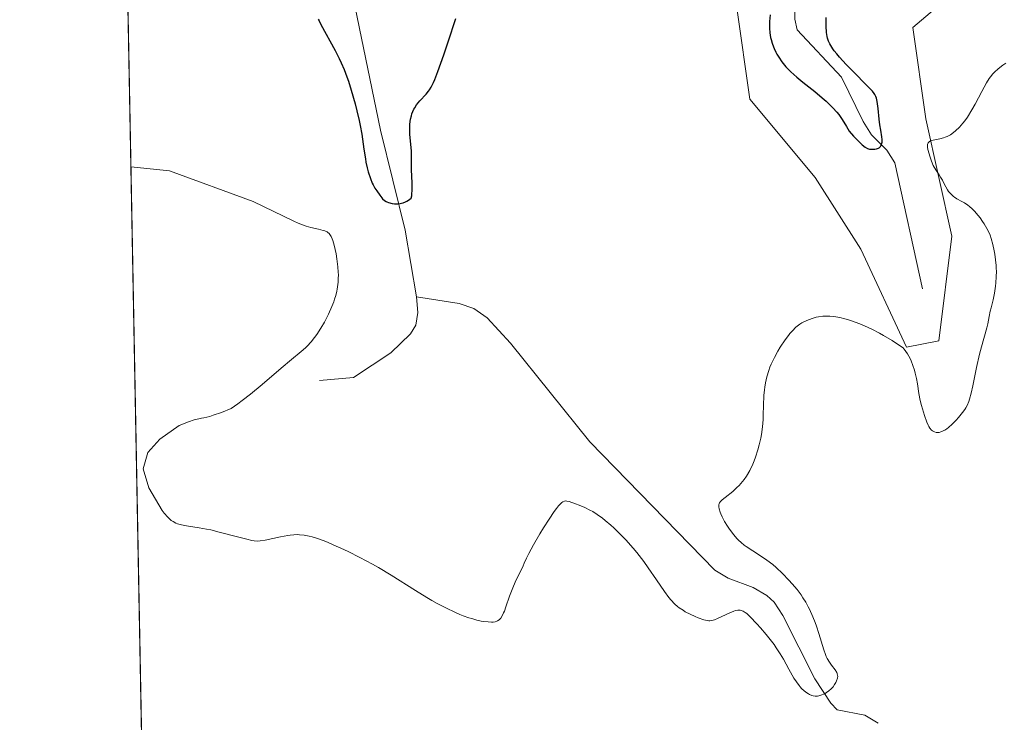
# Model space of a CAD drawing. Units: metres. Extents: x 632681 to 636172, y 4657969 to 4660348.
# Drawn here: x 632681 to 632837, y 4659254 to 4659366 of the extents above; entities that cross this region are included whole.
import ezdxf

# ---------------------------------------------------------------- set-up
doc = ezdxf.new("R2010")
doc.units = ezdxf.units.M
doc.header["$MEASUREMENT"] = 0
for name, color, linetype, lineweight in [('Comarca CxS', 133, 'Continuous', 0), ('Comunidad Autónoma CxS', 142, 'Continuous', 0), ('Corriente natural lineal', 142, 'Continuous', 13), ('Cultivos herbáceos CxS', 92, 'Continuous', 0), ('Curva de nivel maestra', 36, 'Continuous', 30), ('Curva de nivel normal', 36, 'Continuous', 0), ('Espacio natural protegido CxS', 2, 'Continuous', 0), ('Matorral', 135, 'Continuous', 0), ('Matorral CxS', 135, 'Continuous', 0), ('Municipio CxS', 142, 'Continuous', 0), ('Provincia CxS', 1, 'Continuous', 0)]:
    doc.layers.add(name, color=color, linetype=linetype, lineweight=lineweight)

# ---------------------------------------------------------------- blocks, each defined once
blk = doc.blocks.new('*U152')
at = {"layer": 'Matorral CxS', "color": 135, "linetype": 'Continuous', "lineweight": 0}
blk.add_polyline3d([(632856.39, 4659376.99, 453.82), (632829.5, 4659370.78, 452.87), (632822.26, 4659364.57, 453.73), (632824.33, 4659350.08, 454.13), (632828.46, 4659331.46, 453.84), (632826.39, 4659314.9, 453.74), (632821.22, 4659313.87, 454.93), (632813.98, 4659329.39, 453.88), (632806.74, 4659340.77, 454.03), (632796.4, 4659353.19, 452.64), (632794.33, 4659367.68, 451.81), (632799.5, 4659394.58, 450.76), (632797.44, 4659431.83, 449.44), (632788.13, 4659460.81, 446.24), (632782.95, 4659492.37, 443.57)], dxfattribs=at)
blk = doc.blocks.new('*U162')
at = {"layer": 'Cultivos herbáceos CxS', "color": 92, "linetype": 'Continuous', "lineweight": 0}
for points in [[(632710.49, 4658686.96, 497.08), (632689.15, 4659824.13, 432.9)], [(632782.95, 4659492.37, 443.57), (632788.13, 4659460.81, 446.24), (632797.44, 4659431.83, 449.44), (632799.5, 4659394.58, 450.76), (632794.33, 4659367.68, 451.81), (632796.4, 4659353.19, 452.64), (632806.74, 4659340.77, 454.03), (632813.98, 4659329.39, 453.88), (632813.98, 4659329.39, 453.88), (632821.22, 4659313.87, 454.93), (632826.39, 4659314.9, 453.74), (632828.46, 4659331.46, 453.84), (632824.33, 4659350.08, 454.13), (632822.26, 4659364.57, 453.73), (632829.5, 4659370.78, 452.87), (632856.39, 4659376.99, 453.82)]]:
    blk.add_polyline3d(points, dxfattribs=at)
blk = doc.blocks.new('*U200')
at = {"layer": 'Curva de nivel maestra', "color": 36, "linetype": 'Continuous', "lineweight": 30}
for points in [[(632727.92, 4659365.9, 450), (632728.04, 4659365.62, 450), (632728.33, 4659365.03, 450), (632730.58, 4659360.93, 450), (632731.24, 4659359.65, 450), (632731.55, 4659358.99, 450), (632732.01, 4659357.92, 450), (632732.46, 4659356.73, 450), (632732.69, 4659356.07, 450), (632733.16, 4659354.61, 450), (632733.76, 4659352.47, 450), (632734.05, 4659351.38, 450), (632734.42, 4659349.8, 450), (632734.58, 4659349.04, 450), (632734.83, 4659347.66, 450), (632735.17, 4659345.29, 450), (632735.4, 4659343.73, 450), (632735.49, 4659343.24, 450), (632735.7, 4659342.29, 450), (632735.86, 4659341.69, 450), (632736.2, 4659340.61, 450), (632736.48, 4659339.91, 450), (632736.62, 4659339.61, 450), (632736.91, 4659339.09, 450), (632737.2, 4659338.66, 450), (632737.7, 4659337.97, 450), (632737.98, 4659337.57, 450), (632738.13, 4659337.39, 450), (632738.42, 4659337.14, 450), (632738.67, 4659336.99, 450), (632738.82, 4659336.92, 450), (632739.08, 4659336.82, 450), (632739.66, 4659336.68, 450), (632739.99, 4659336.63, 450), (632740.53, 4659336.62, 450), (632740.91, 4659336.66, 450), (632741.1, 4659336.69, 450), (632741.39, 4659336.77, 450), (632741.77, 4659336.91, 450), (632741.96, 4659337.01, 450), (632742.24, 4659337.18, 450), (632742.65, 4659337.5, 450), (632742.74, 4659337.86, 450), (632742.78, 4659338.14, 450), (632742.83, 4659338.78, 450), (632742.82, 4659339.87, 450), (632742.72, 4659342.04, 450), (632742.7, 4659342.9, 450), (632742.72, 4659344.19, 450), (632742.72, 4659344.96, 450), (632742.47, 4659347.64, 450), (632742.45, 4659348.67, 450), (632742.47, 4659349.22, 450), (632742.57, 4659350.05, 450), (632742.69, 4659350.59, 450), (632742.77, 4659350.86, 450), (632742.91, 4659351.25, 450), (632743.09, 4659351.62, 450), (632743.23, 4659351.85, 450), (632743.53, 4659352.31, 450), (632744.03, 4659352.93, 450), (632745.03, 4659354.02, 450), (632745.39, 4659354.47, 450), (632745.56, 4659354.7, 450), (632745.81, 4659355.09, 450), (632746.19, 4659355.85, 450), (632746.41, 4659356.34, 450), (632746.9, 4659357.61, 450), (632747.85, 4659360.26, 450), (632748.54, 4659362.29, 450), (632749.76, 4659366.01, 450)], [(632799.6, 4659366.6, 450), (632799.53, 4659365.51, 450), (632799.52, 4659364.87, 450), (632799.52, 4659364.47, 450), (632799.58, 4659363.72, 450), (632799.68, 4659363.01, 450), (632799.76, 4659362.65, 450), (632799.92, 4659362.11, 450), (632800.13, 4659361.53, 450), (632800.26, 4659361.22, 450), (632800.53, 4659360.64, 450), (632800.69, 4659360.34, 450), (632800.97, 4659359.86, 450), (632801.49, 4659359.11, 450), (632802.12, 4659358.33, 450), (632802.5, 4659357.93, 450), (632802.91, 4659357.52, 450), (632803.82, 4659356.71, 450), (632804.79, 4659355.9, 450), (632806.68, 4659354.4, 450), (632807.84, 4659353.44, 450), (632808.49, 4659352.87, 450), (632809.56, 4659351.84, 450), (632810.18, 4659351.17, 450), (632810.5, 4659350.77, 450), (632811.05, 4659349.97, 450), (632811.73, 4659348.86, 450), (632812.13, 4659348.14, 450), (632812.84, 4659347.34, 450), (632813.24, 4659346.9, 450), (632813.92, 4659346.22, 450), (632814.2, 4659345.96, 450), (632814.66, 4659345.6, 450), (632815.03, 4659345.39, 450), (632815.24, 4659345.32, 450), (632815.38, 4659345.29, 450), (632815.63, 4659345.26, 450), (632816.03, 4659345.26, 450), (632816.23, 4659345.28, 450), (632816.51, 4659345.34, 450), (632816.78, 4659345.44, 450), (632816.9, 4659345.51, 450), (632817.11, 4659345.69, 450), (632817.19, 4659345.8, 450), (632817.28, 4659345.99, 450), (632817.34, 4659346.23, 450), (632817.36, 4659346.4, 450), (632817.36, 4659346.8, 450), (632817.32, 4659347.25, 450), (632817.16, 4659348.27, 450), (632817.02, 4659349.12, 450), (632816.91, 4659350.02, 450), (632816.74, 4659351.75, 450), (632816.61, 4659352.83, 450), (632816.48, 4659353.37, 450), (632816.39, 4659353.61, 450), (632816.22, 4659353.93, 450), (632816.11, 4659354.1, 450), (632815.83, 4659354.46, 450), (632814.96, 4659355.4, 450), (632812.86, 4659357.53, 450), (632811.69, 4659358.73, 450), (632810.63, 4659359.89, 450), (632810.18, 4659360.41, 450), (632809.79, 4659360.89, 450), (632809.58, 4659361.18, 450), (632809.23, 4659361.71, 450), (632809.09, 4659361.96, 450), (632808.87, 4659362.42, 450), (632808.72, 4659362.86, 450), (632808.65, 4659363.15, 450), (632808.56, 4659363.76, 450), (632808.49, 4659364.77, 450), (632808.48, 4659365.31, 450), (632808.51, 4659366.17, 450)]]:
    blk.add_polyline3d(points, dxfattribs=at)

msp = doc.modelspace()

# ---------------------------------------------------------------- linework, layer by layer
at = {"layer": 'Comarca CxS', "color": 133, "linetype": 'Continuous', "lineweight": 0}
msp.add_polyline3d([(636171.57, 4658034.8, 512.82), (632723.96, 4657969.42, 636.47), (632680.55, 4660282.56, 428.49), (635813.96, 4660342.01, 526.49), (635846.75, 4660265.55, 527), (635884.18, 4660185.89, 526.78), (635919.83, 4660110.25, 527.59), (635950.4, 4660049.96, 527.29), (635984.79, 4659977.83, 525.57), (636015.79, 4659911.96, 525.9), (636043.88, 4659849.93, 528.23), (636067.14, 4659799.57, 529.46), (636076.7, 4659779.02, 528.98), (636094.91, 4659731.55, 526.5), (636113.63, 4659679.77, 523.6), (636141.38, 4659600.81, 525.53), (636141.4, 4659600.75, 525.53), (636171.57, 4658034.8, 512.82)], close=True, dxfattribs=at)
at = {"layer": 'Comunidad Autónoma CxS', "color": 142, "linetype": 'Continuous', "lineweight": 0}
msp.add_polyline3d([(636171.57, 4658034.8, 512.82), (632723.96, 4657969.42, 636.47), (632680.55, 4660282.56, 428.49), (635813.96, 4660342.01, 526.49), (635846.75, 4660265.55, 527), (635884.18, 4660185.89, 526.78), (635919.83, 4660110.25, 527.59), (635950.4, 4660049.96, 527.29), (635984.79, 4659977.83, 525.57), (636015.79, 4659911.96, 525.9), (636043.88, 4659849.93, 528.23), (636067.14, 4659799.57, 529.46), (636076.7, 4659779.02, 528.98), (636094.91, 4659731.55, 526.5), (636113.63, 4659679.77, 523.6), (636141.38, 4659600.81, 525.53), (636141.4, 4659600.75, 525.53), (636171.57, 4658034.8, 512.82)], close=True, dxfattribs=at)
at = {"layer": 'Corriente natural lineal', "color": 142, "linetype": 'Continuous', "lineweight": 13}
for points in [[(632743.5, 4659321.87, 450.54), (632741.71, 4659332.43, 450.13), (632737.79, 4659348.3, 449.27), (632732.09, 4659376, 447.96), (632729.73, 4659382.41, 448.45), (632722.71, 4659397.34, 446.29), (632719.04, 4659408.83, 446.29), (632714.8, 4659421.33, 444.89)], [(632823.77, 4659323.11, 453.48), (632819.38, 4659343.12, 450.51), (632818.1, 4659345.13, 450.62), (632815.7, 4659347.55, 450.05), (632814.37, 4659349.66, 449.88), (632810.95, 4659356.69, 449.4), (632803.91, 4659364.22, 448.55), (632803.55, 4659365.92, 448.55), (632803.5, 4659368.41, 448.53), (632804.21, 4659370.88, 448.46), (632809.2, 4659379.58, 447.72), (632810.02, 4659381.62, 447.64), (632813.84, 4659394.57, 446.7), (632814.95, 4659396.8, 446.46), (632818.88, 4659397.96, 446.06), (632821.2, 4659398.85, 445.85), (632827.25, 4659404.09, 445.7)], [(632728.14, 4659308.57, 452.09), (632733.53, 4659309.08, 451.32), (632739.45, 4659312.96, 450.89), (632742.55, 4659316.01, 450.71), (632743.42, 4659317.38, 450.7), (632743.71, 4659319.38, 450.64), (632743.5, 4659321.87, 450.54)], [(632816.77, 4659254.22, 455.29), (632814.63, 4659255.52, 455.43), (632810.27, 4659256.34, 455.22), (632809.25, 4659257.4, 455.05), (632806.72, 4659261.28, 454.7), (632801.63, 4659271.31, 454.24), (632800.23, 4659273.4, 454.16), (632799.06, 4659274.47, 454.18), (632796.9, 4659275.74, 454.01), (632792.96, 4659277.22, 453.79), (632790.86, 4659278.48, 453.59), (632770.99, 4659298.86, 452.36), (632758.4, 4659314.48, 451.5), (632754.69, 4659318.52, 451.15), (632752.6, 4659319.98, 450.96), (632750.26, 4659320.79, 450.79), (632743.5, 4659321.87, 450.54)]]:
    msp.add_polyline3d(points, dxfattribs=at)
at = {"layer": 'Cultivos herbáceos CxS', "color": 92, "linetype": 'Continuous', "lineweight": 0}
for points in [[(632710.49, 4658686.96, 497.08), (632707.16, 4658864.39, 475.92), (632707.14, 4658865.39, 475.85), (632707.13, 4658866.4, 475.78), (632705.15, 4658971.71, 467.16), (632702.91, 4659091.22, 467.25), (632697.5, 4659379.2, 445.88), (632689.15, 4659824.13, 432.9)], [(632856.39, 4659376.99, 453.82), (632829.5, 4659370.78, 452.87), (632822.26, 4659364.57, 453.73), (632824.33, 4659350.09, 454.13), (632828.46, 4659331.46, 453.84), (632826.39, 4659314.9, 453.74), (632821.22, 4659313.87, 454.93), (632813.98, 4659329.39, 453.88), (632806.74, 4659340.77, 454.03), (632796.4, 4659353.19, 452.64), (632794.33, 4659367.68, 451.81), (632799.5, 4659394.58, 450.76), (632797.44, 4659431.83, 449.44), (632788.13, 4659460.81, 446.24), (632782.95, 4659492.37, 443.57)]]:
    msp.add_polyline3d(points, dxfattribs=at)
at = {"layer": 'Curva de nivel normal', "color": 36, "linetype": 'Continuous', "lineweight": 0}
msp.add_polyline3d([(632698.19, 4659342.48, 455), (632704.32, 4659341.86, 455), (632717.58, 4659336.96, 455), (632724.03, 4659333.84, 455), (632724.72, 4659333.53, 455), (632725.17, 4659333.36, 455), (632725.98, 4659333.07, 455), (632726.72, 4659332.86, 455), (632727.95, 4659332.57, 455), (632728.68, 4659332.4, 455), (632728.98, 4659332.3, 455), (632729.32, 4659332.15, 455), (632729.46, 4659332.05, 455), (632729.66, 4659331.89, 455), (632729.77, 4659331.76, 455), (632729.97, 4659331.45, 455), (632730.14, 4659331.07, 455), (632730.25, 4659330.78, 455), (632730.45, 4659330.06, 455), (632730.74, 4659328.67, 455), (632730.87, 4659327.87, 455), (632731.03, 4659326.62, 455), (632731.09, 4659325.77, 455), (632731.11, 4659325.36, 455), (632731.1, 4659324.75, 455), (632731.08, 4659324.17, 455), (632731.04, 4659323.79, 455), (632730.94, 4659323.08, 455), (632730.87, 4659322.74, 455), (632730.71, 4659322.08, 455), (632730.52, 4659321.46, 455), (632730.38, 4659321.06, 455), (632730.09, 4659320.3, 455), (632729.56, 4659319.11, 455), (632729.18, 4659318.35, 455), (632728.91, 4659317.86, 455), (632728.32, 4659316.88, 455), (632727.67, 4659315.9, 455), (632727.32, 4659315.41, 455), (632726.77, 4659314.71, 455), (632726.18, 4659314.05, 455), (632725.87, 4659313.74, 455), (632725.23, 4659313.17, 455), (632723.66, 4659311.91, 455), (632722.03, 4659310.56, 455), (632719.02, 4659307.94, 455), (632717.19, 4659306.42, 455), (632715.86, 4659305.4, 455), (632715.16, 4659304.89, 455), (632714.08, 4659304.15, 455), (632712.55, 4659303.52, 455), (632711.26, 4659303.06, 455), (632710.71, 4659302.88, 455), (632710.22, 4659302.75, 455), (632709.78, 4659302.65, 455), (632709.41, 4659302.6, 455), (632708.95, 4659302.51, 455), (632708.25, 4659302.32, 455), (632707.31, 4659302.03, 455), (632705.84, 4659301.44, 455), (632702.76, 4659299.27, 455), (632700.87, 4659297.15, 455), (632700.12, 4659294.59, 455), (632701.06, 4659291.58, 455), (632703.18, 4659287.95, 455), (632703.49, 4659287.55, 455), (632704.07, 4659286.89, 455), (632704.42, 4659286.55, 455), (632704.6, 4659286.4, 455), (632704.88, 4659286.21, 455), (632705.34, 4659285.97, 455), (632705.6, 4659285.87, 455), (632706.23, 4659285.7, 455), (632707.01, 4659285.55, 455), (632709.01, 4659285.23, 455), (632710.21, 4659285.01, 455), (632710.85, 4659284.87, 455), (632712.2, 4659284.55, 455), (632714.88, 4659283.83, 455), (632716.56, 4659283.39, 455), (632717.38, 4659283.21, 455), (632717.73, 4659283.16, 455), (632718.33, 4659283.12, 455), (632718.7, 4659283.14, 455), (632719.5, 4659283.26, 455), (632721.92, 4659283.78, 455), (632723.1, 4659284.01, 455), (632723.45, 4659284.06, 455), (632724.06, 4659284.12, 455), (632724.61, 4659284.13, 455), (632724.96, 4659284.12, 455), (632725.66, 4659284.04, 455), (632726.46, 4659283.9, 455), (632726.93, 4659283.78, 455), (632727.78, 4659283.53, 455), (632728.85, 4659283.14, 455), (632729.48, 4659282.89, 455), (632730.78, 4659282.33, 455), (632731.5, 4659282, 455), (632732.66, 4659281.46, 455), (632734.53, 4659280.52, 455), (632736.5, 4659279.46, 455), (632737.5, 4659278.9, 455), (632739.49, 4659277.7, 455), (632743.34, 4659275.28, 455), (632745.12, 4659274.18, 455), (632745.96, 4659273.68, 455), (632746.76, 4659273.23, 455), (632748.26, 4659272.45, 455), (632749.6, 4659271.82, 455), (632750.4, 4659271.48, 455), (632750.9, 4659271.28, 455), (632751.81, 4659270.96, 455), (632752.27, 4659270.81, 455), (632753.09, 4659270.58, 455), (632753.77, 4659270.43, 455), (632754.17, 4659270.36, 455), (632754.85, 4659270.28, 455), (632755.41, 4659270.26, 455), (632755.65, 4659270.27, 455), (632755.97, 4659270.32, 455), (632756.25, 4659270.41, 455), (632756.38, 4659270.47, 455), (632756.6, 4659270.62, 455), (632756.7, 4659270.72, 455), (632756.86, 4659270.9, 455), (632757.08, 4659271.25, 455), (632757.32, 4659271.72, 455), (632757.44, 4659272, 455), (632757.7, 4659272.69, 455), (632758.28, 4659274.35, 455), (632758.79, 4659275.7, 455), (632759.17, 4659276.57, 455), (632760.42, 4659279.2, 455), (632760.61, 4659279.61, 455), (632760.97, 4659280.42, 455), (632761.3, 4659281.12, 455), (632762.06, 4659282.53, 455), (632763.06, 4659284.25, 455), (632763.64, 4659285.19, 455), (632764.53, 4659286.58, 455), (632765.35, 4659287.8, 455), (632765.72, 4659288.29, 455), (632766.03, 4659288.69, 455), (632766.22, 4659288.9, 455), (632766.55, 4659289.21, 455), (632766.7, 4659289.31, 455), (632766.96, 4659289.44, 455), (632767.21, 4659289.47, 455), (632767.38, 4659289.46, 455), (632767.73, 4659289.37, 455), (632768.72, 4659289.03, 455), (632769.29, 4659288.82, 455), (632770.2, 4659288.43, 455), (632771.03, 4659288.03, 455), (632771.47, 4659287.78, 455), (632772.18, 4659287.32, 455), (632773, 4659286.73, 455), (632773.45, 4659286.37, 455), (632774.33, 4659285.62, 455), (632774.8, 4659285.19, 455), (632775.54, 4659284.49, 455), (632776.7, 4659283.31, 455), (632777.86, 4659282.01, 455), (632778.44, 4659281.31, 455), (632779.55, 4659279.86, 455), (632780.26, 4659278.87, 455), (632781.57, 4659276.96, 455), (632782.84, 4659275.12, 455), (632783.55, 4659274.17, 455), (632783.87, 4659273.78, 455), (632784.5, 4659273.12, 455), (632784.91, 4659272.75, 455), (632785.19, 4659272.53, 455), (632785.79, 4659272.13, 455), (632786.15, 4659271.91, 455), (632786.92, 4659271.5, 455), (632787.7, 4659271.13, 455), (632788.21, 4659270.92, 455), (632789.11, 4659270.61, 455), (632789.64, 4659270.49, 455), (632789.87, 4659270.47, 455), (632790.02, 4659270.47, 455), (632790.31, 4659270.49, 455), (632790.59, 4659270.56, 455), (632790.8, 4659270.63, 455), (632791.24, 4659270.82, 455), (632793.19, 4659271.74, 455), (632793.83, 4659272, 455), (632794.13, 4659272.09, 455), (632794.48, 4659272.16, 455), (632794.64, 4659272.17, 455), (632794.87, 4659272.16, 455), (632795.18, 4659272.07, 455), (632795.34, 4659272, 455), (632795.67, 4659271.79, 455), (632795.91, 4659271.6, 455), (632796.46, 4659271.09, 455), (632797.51, 4659270, 455), (632798.1, 4659269.35, 455), (632798.99, 4659268.3, 455), (632799.85, 4659267.23, 455), (632800.24, 4659266.71, 455), (632800.59, 4659266.2, 455), (632801.2, 4659265.25, 455), (632801.71, 4659264.37, 455), (632802.57, 4659262.78, 455), (632803.11, 4659261.83, 455), (632803.38, 4659261.38, 455), (632803.79, 4659260.76, 455), (632804.2, 4659260.22, 455), (632804.4, 4659259.97, 455), (632804.61, 4659259.74, 455), (632805.03, 4659259.35, 455), (632805.44, 4659259.03, 455), (632805.71, 4659258.86, 455), (632805.88, 4659258.76, 455), (632806.22, 4659258.62, 455), (632806.41, 4659258.56, 455), (632806.77, 4659258.51, 455), (632807.12, 4659258.52, 455), (632807.35, 4659258.55, 455), (632807.82, 4659258.71, 455), (632808.32, 4659258.95, 455), (632808.57, 4659259.1, 455), (632808.94, 4659259.36, 455), (632809.28, 4659259.66, 455), (632809.44, 4659259.82, 455), (632809.59, 4659259.99, 455), (632809.84, 4659260.34, 455), (632810.05, 4659260.7, 455), (632810.16, 4659260.93, 455), (632810.3, 4659261.38, 455), (632810.33, 4659261.67, 455), (632810.32, 4659261.81, 455), (632810.25, 4659262.09, 455), (632810.17, 4659262.27, 455), (632809.92, 4659262.68, 455), (632809.34, 4659263.43, 455), (632809.01, 4659263.91, 455), (632808.68, 4659264.47, 455), (632808.52, 4659264.78, 455), (632808.38, 4659265.12, 455), (632808.11, 4659265.87, 455), (632807.34, 4659268.45, 455), (632806.95, 4659269.63, 455), (632806.74, 4659270.22, 455), (632806.4, 4659271.07, 455), (632805.86, 4659272.3, 455), (632805.66, 4659272.68, 455), (632805.25, 4659273.42, 455), (632804.82, 4659274.12, 455), (632804.52, 4659274.56, 455), (632803.89, 4659275.42, 455), (632803.12, 4659276.34, 455), (632802.59, 4659276.92, 455), (632801.55, 4659277.99, 455), (632800.55, 4659278.93, 455), (632800.02, 4659279.38, 455), (632799.1, 4659280.07, 455), (632798.38, 4659280.56, 455), (632796.84, 4659281.56, 455), (632795.8, 4659282.27, 455), (632795.51, 4659282.48, 455), (632795, 4659282.89, 455), (632794.58, 4659283.28, 455), (632794.33, 4659283.54, 455), (632793.87, 4659284.08, 455), (632793.18, 4659285.01, 455), (632792.85, 4659285.5, 455), (632792.39, 4659286.24, 455), (632792.02, 4659286.97, 455), (632791.81, 4659287.42, 455), (632791.7, 4659287.71, 455), (632791.54, 4659288.22, 455), (632791.48, 4659288.52, 455), (632791.47, 4659288.66, 455), (632791.48, 4659288.86, 455), (632791.54, 4659289.07, 455), (632791.59, 4659289.17, 455), (632791.73, 4659289.38, 455), (632791.82, 4659289.49, 455), (632792, 4659289.66, 455), (632792.46, 4659290.04, 455), (632793.68, 4659291, 455), (632794.35, 4659291.59, 455), (632794.68, 4659291.91, 455), (632795.23, 4659292.54, 455), (632795.5, 4659292.88, 455), (632795.87, 4659293.43, 455), (632796.4, 4659294.33, 455), (632796.87, 4659295.32, 455), (632797.09, 4659295.85, 455), (632797.3, 4659296.4, 455), (632797.67, 4659297.56, 455), (632797.88, 4659298.36, 455), (632798.12, 4659299.45, 455), (632798.22, 4659300, 455), (632798.39, 4659301.21, 455), (632798.49, 4659302.38, 455), (632798.52, 4659303.14, 455), (632798.56, 4659304.61, 455), (632798.62, 4659306.18, 455), (632798.69, 4659307.09, 455), (632798.75, 4659307.53, 455), (632798.86, 4659308.19, 455), (632799.08, 4659309.18, 455), (632799.39, 4659310.18, 455), (632799.58, 4659310.68, 455), (632799.79, 4659311.19, 455), (632800.28, 4659312.22, 455), (632800.83, 4659313.22, 455), (632801.21, 4659313.86, 455), (632802, 4659315.05, 455), (632802.51, 4659315.73, 455), (632802.76, 4659316.04, 455), (632803.14, 4659316.47, 455), (632803.71, 4659317.03, 455), (632804.32, 4659317.51, 455), (632804.64, 4659317.72, 455), (632804.97, 4659317.91, 455), (632805.68, 4659318.23, 455), (632806.42, 4659318.48, 455), (632806.93, 4659318.61, 455), (632807.28, 4659318.68, 455), (632807.99, 4659318.77, 455), (632808.72, 4659318.81, 455), (632809.09, 4659318.8, 455), (632809.69, 4659318.75, 455), (632810.35, 4659318.65, 455), (632810.69, 4659318.58, 455), (632811.45, 4659318.39, 455), (632811.86, 4659318.27, 455), (632812.52, 4659318.05, 455), (632813.83, 4659317.55, 455), (632814.56, 4659317.25, 455), (632815.72, 4659316.71, 455), (632816.96, 4659316.07, 455), (632817.61, 4659315.71, 455), (632818.96, 4659314.92, 455), (632819.66, 4659314.47, 455), (632820.73, 4659313.75, 455), (632821.15, 4659313.19, 455), (632821.39, 4659312.81, 455), (632821.81, 4659312.05, 455), (632821.98, 4659311.68, 455), (632822.27, 4659310.94, 455), (632822.5, 4659310.23, 455), (632822.62, 4659309.77, 455), (632822.81, 4659308.91, 455), (632822.97, 4659308.05, 455), (632823.22, 4659306.53, 455), (632823.43, 4659305.41, 455), (632823.62, 4659304.62, 455), (632823.92, 4659303.54, 455), (632824.08, 4659303.02, 455), (632824.45, 4659301.99, 455), (632824.67, 4659301.5, 455), (632824.78, 4659301.3, 455), (632824.95, 4659301.03, 455), (632825.22, 4659300.72, 455), (632825.36, 4659300.6, 455), (632825.46, 4659300.54, 455), (632825.66, 4659300.43, 455), (632825.97, 4659300.35, 455), (632826.14, 4659300.34, 455), (632826.41, 4659300.36, 455), (632826.7, 4659300.42, 455), (632826.86, 4659300.48, 455), (632827.18, 4659300.63, 455), (632827.35, 4659300.73, 455), (632827.62, 4659300.92, 455), (632827.91, 4659301.14, 455), (632828.5, 4659301.67, 455), (632829.1, 4659302.28, 455), (632829.48, 4659302.7, 455), (632830.14, 4659303.52, 455), (632830.5, 4659304, 455), (632830.65, 4659304.23, 455), (632830.85, 4659304.6, 455), (632831.12, 4659305.24, 455), (632831.24, 4659305.61, 455), (632831.49, 4659306.55, 455), (632831.76, 4659307.75, 455), (632832.35, 4659310.63, 455), (632832.81, 4659312.74, 455), (632833.12, 4659313.93, 455), (632833.98, 4659316.92, 455), (632834.13, 4659317.56, 455), (632834.36, 4659318.72, 455), (632834.52, 4659319.56, 455), (632834.65, 4659320.13, 455), (632834.97, 4659321.38, 455), (632835.2, 4659322.45, 455), (632835.36, 4659323.53, 455), (632835.42, 4659324.1, 455), (632835.48, 4659325, 455), (632835.5, 4659325.91, 455), (632835.49, 4659326.37, 455), (632835.47, 4659326.83, 455), (632835.39, 4659327.74, 455), (632835.27, 4659328.61, 455), (632835.17, 4659329.16, 455), (632834.96, 4659330.16, 455), (632834.7, 4659331.09, 455), (632834.5, 4659331.64, 455), (632834.35, 4659331.98, 455), (632834, 4659332.68, 455), (632833.57, 4659333.43, 455), (632833.32, 4659333.81, 455), (632832.93, 4659334.37, 455), (632832.31, 4659335.15, 455), (632832.1, 4659335.38, 455), (632831.68, 4659335.8, 455), (632831.26, 4659336.16, 455), (632830.98, 4659336.38, 455), (632830.42, 4659336.74, 455), (632830.01, 4659336.97, 455), (632829.23, 4659337.4, 455), (632828.86, 4659337.64, 455), (632828.68, 4659337.77, 455), (632828.52, 4659337.91, 455), (632828.21, 4659338.23, 455), (632827.92, 4659338.58, 455), (632827.75, 4659338.82, 455), (632827.46, 4659339.31, 455), (632827.27, 4659339.66, 455), (632826.93, 4659340.35, 455), (632826.65, 4659340.86, 455), (632826.42, 4659341.21, 455), (632825.89, 4659341.99, 455), (632825.5, 4659342.7, 455), (632825.37, 4659342.97, 455), (632825.14, 4659343.54, 455), (632824.93, 4659344.14, 455), (632824.82, 4659344.52, 455), (632824.65, 4659345.23, 455), (632824.58, 4659345.62, 455), (632824.57, 4659345.79, 455), (632824.59, 4659346.02, 455), (632824.68, 4659346.3, 455), (632824.89, 4659346.51, 455), (632825.04, 4659346.6, 455), (632825.45, 4659346.72, 455), (632826.52, 4659346.93, 455), (632827.11, 4659347.07, 455), (632827.4, 4659347.16, 455), (632827.68, 4659347.27, 455), (632828.21, 4659347.55, 455), (632828.72, 4659347.9, 455), (632829.04, 4659348.16, 455), (632829.64, 4659348.74, 455), (632830.2, 4659349.38, 455), (632830.48, 4659349.75, 455), (632830.91, 4659350.36, 455), (632831.61, 4659351.51, 455), (632832.13, 4659352.44, 455), (632833.21, 4659354.45, 455), (632833.96, 4659355.78, 455), (632834.38, 4659356.46, 455), (632834.58, 4659356.75, 455), (632834.96, 4659357.23, 455), (632835.22, 4659357.51, 455), (632835.79, 4659358.04, 455), (632836.52, 4659358.6, 455), (632836.98, 4659358.93, 455)], dxfattribs=at)
at = {"layer": 'Espacio natural protegido CxS', "color": 2, "linetype": 'Continuous', "lineweight": 0}
msp.add_polyline3d([(636171.57, 4658034.8, 512.82), (632723.96, 4657969.42, 636.47), (632680.55, 4660282.56, 428.49), (635813.96, 4660342.01, 526.49), (635846.75, 4660265.55, 527), (635884.18, 4660185.89, 526.78), (635919.83, 4660110.25, 527.59), (635950.4, 4660049.96, 527.29), (635984.79, 4659977.83, 525.57), (636015.79, 4659911.96, 525.9), (636043.88, 4659849.93, 528.23), (636067.14, 4659799.57, 529.46), (636076.7, 4659779.02, 528.98), (636094.91, 4659731.55, 526.5), (636113.63, 4659679.77, 523.6), (636141.38, 4659600.81, 525.53), (636141.4, 4659600.75, 525.53), (636171.57, 4658034.8, 512.82)], close=True, dxfattribs=at)
msp.add_polyline3d([(636171.57, 4658034.8, 512.82), (632723.96, 4657969.42, 636.47), (632680.55, 4660282.56, 428.49), (635813.96, 4660342.01, 526.49), (635846.75, 4660265.55, 527), (635884.18, 4660185.89, 526.78), (635919.83, 4660110.25, 527.59), (635950.4, 4660049.96, 527.29), (635984.79, 4659977.83, 525.57), (636015.79, 4659911.96, 525.9), (636043.88, 4659849.93, 528.23), (636067.14, 4659799.57, 529.46), (636076.7, 4659779.02, 528.98), (636094.91, 4659731.55, 526.5), (636113.63, 4659679.77, 523.6), (636141.38, 4659600.81, 525.53), (636141.4, 4659600.75, 525.53), (636171.57, 4658034.8, 512.82)], close=True, dxfattribs=at)
at = {"layer": 'Matorral', "color": 135, "linetype": 'Continuous', "lineweight": 0}
msp.add_polyline3d([(632856.39, 4659376.99, 453.82), (632829.5, 4659370.78, 452.87), (632822.26, 4659364.57, 453.73), (632824.33, 4659350.09, 454.13), (632828.46, 4659331.46, 453.84), (632826.39, 4659314.9, 453.74), (632821.22, 4659313.87, 454.93), (632813.98, 4659329.39, 453.88), (632806.74, 4659340.77, 454.03), (632796.4, 4659353.19, 452.64), (632794.33, 4659367.68, 451.81), (632799.5, 4659394.58, 450.76), (632797.44, 4659431.83, 449.44), (632788.13, 4659460.81, 446.24), (632782.95, 4659492.37, 443.57)], dxfattribs=at)
at = {"layer": 'Municipio CxS', "color": 142, "linetype": 'Continuous', "lineweight": 0}
msp.add_polyline3d([(636171.57, 4658034.8, 512.82), (632723.96, 4657969.42, 636.47), (632680.55, 4660282.56, 428.49), (635813.96, 4660342.01, 526.49), (635846.75, 4660265.55, 527), (635884.18, 4660185.89, 526.78), (635919.83, 4660110.25, 527.59), (635950.4, 4660049.96, 527.29), (635984.79, 4659977.83, 525.57), (636015.79, 4659911.96, 525.9), (636043.88, 4659849.93, 528.23), (636067.14, 4659799.57, 529.46), (636076.7, 4659779.02, 528.98), (636094.91, 4659731.55, 526.5), (636113.63, 4659679.77, 523.6), (636141.38, 4659600.81, 525.53), (636141.4, 4659600.75, 525.53), (636171.57, 4658034.8, 512.82)], close=True, dxfattribs=at)
at = {"layer": 'Provincia CxS', "color": 1, "linetype": 'Continuous', "lineweight": 0}
msp.add_polyline3d([(636171.57, 4658034.8, 512.82), (632723.96, 4657969.42, 636.47), (632680.55, 4660282.56, 428.49), (635813.96, 4660342.01, 526.49), (635846.75, 4660265.55, 527), (635884.18, 4660185.89, 526.78), (635919.83, 4660110.25, 527.59), (635950.4, 4660049.96, 527.29), (635984.79, 4659977.83, 525.57), (636015.79, 4659911.96, 525.9), (636043.88, 4659849.93, 528.23), (636067.14, 4659799.57, 529.46), (636076.7, 4659779.02, 528.98), (636094.91, 4659731.55, 526.5), (636113.63, 4659679.77, 523.6), (636141.38, 4659600.81, 525.53), (636141.4, 4659600.75, 525.53), (636171.57, 4658034.8, 512.82)], close=True, dxfattribs=at)

# ---------------------------------------------------------------- block references
at = {"layer": 'Cultivos herbáceos CxS', "color": 92, "linetype": 'Continuous', "lineweight": 0}
msp.add_blockref('*U162', (0, 0), dxfattribs=at)
at = {"layer": 'Curva de nivel maestra', "color": 36, "linetype": 'Continuous', "lineweight": 30}
msp.add_blockref('*U200', (0, 0), dxfattribs=at)
at = {"layer": 'Matorral CxS', "color": 135, "linetype": 'Continuous', "lineweight": 0}
msp.add_blockref('*U152', (0, 0), dxfattribs=at)

doc.saveas('drawing.dxf')
